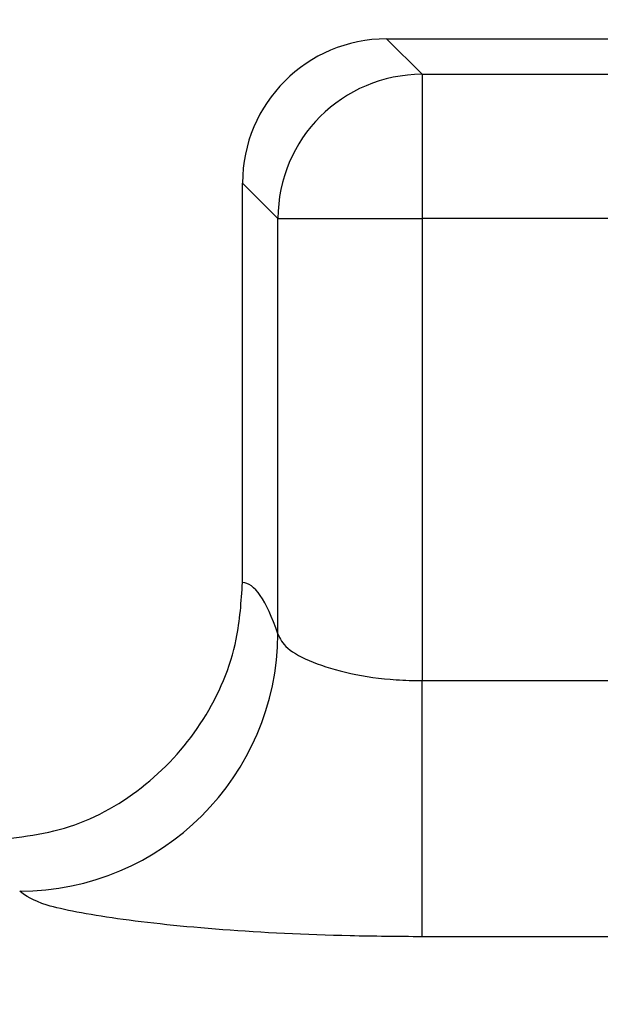
# Model space of a CAD drawing. Units: inches. Extents: x 0.2 to 33.6, y 0.2 to 23.7.
# Drawn here: x 5.5 to 5.6, y 5.4 to 5.4 of the extents above; entities that cross this region are included whole.
import ezdxf

# ---------------------------------------------------------------- set-up
doc = ezdxf.new("R2010")
doc.units = ezdxf.units.IN
doc.header["$MEASUREMENT"] = 0

msp = doc.modelspace()

# ---------------------------------------------------------------- hatches: boundary and pattern name
at = {"linetype": 'Continuous', "lineweight": 18}
h = msp.add_hatch(dxfattribs=at)
h.set_pattern_fill('ANSI37', angle=2.8e-322, style=0)
h.set_pattern_definition([(45, (0, 0), (-0.08838834764831845, 0.08838834764831845), []), (135, (0, 0), (-0.08838834764831845, -0.08838834764831843), [])])
edge = h.paths.add_edge_path(flags=0)
edge.add_line((8.28801345520073, 6.086349177984528), (8.273037453142916, 6.086349177984528))
edge.add_spline(control_points=[(8.273037453142916, 6.086349177984528), (8.26686850056033, 6.086451580384842), (8.260677954598702, 6.087189089933816), (8.25465849387726, 6.08854280882665), (8.244760714118442, 6.09076872441555), (8.235096256423288, 6.094743291234204), (8.226545862370186, 6.100203282616947), (8.218214589416506, 6.105523350704084), (8.210691635001998, 6.112428863727657), (8.204800597128024, 6.120366678681904), (8.199321795904401, 6.127749029842188), (8.195094862464888, 6.136260161242478), (8.192634422401245, 6.145118073309942), (8.19101329846625, 6.150954335480606), (8.190117868691823, 6.157042072222696), (8.190002936004953, 6.163098208731629)], knot_values=[0.01884064418316879, 0.01884064418316879, 0.01884064418316879, 0.01884064418316879, 0.02259476440186049, 0.02259476440186049, 0.02259476440186049, 0.02878726229183327, 0.02878726229183327, 0.02878726229183327, 0.03482567076774123, 0.03482567076774123, 0.03482567076774123, 0.04043834391211961, 0.04043834391211961, 0.04043834391211961, 0.04412513044601401, 0.04412513044601401, 0.04412513044601401, 0.04412513044601401], weights=[1, 1, 1, 1, 1, 1, 1, 1, 1, 1, 1, 1, 1, 1, 1, 1], degree=3, periodic=0)
edge.add_spline(control_points=[(8.190002936004953, 6.163098208731629), (8.189723465783265, 6.177824305012928), (8.189443982194726, 6.192550401040559), (8.1891644852144, 6.207276496814011), (8.18827171770492, 6.254314499989001), (8.187378813561207, 6.301352500570913), (8.186485771966028, 6.348390498543039)], knot_values=[0.5976500063613394, 0.5976500063613394, 0.5976500063613394, 0.5976500063613394, 0.6066286510782378, 0.6066286510782378, 0.6066286510782378, 0.6353081819773393, 0.6353081819773393, 0.6353081819773393, 0.6353081819773393], weights=[1, 1, 1, 1, 1, 1, 1], degree=3, periodic=0)
edge.add_spline(control_points=[(8.186485771966021, 6.348390498543047), (8.187780384521382, 6.349580749185989), (8.189074863522608, 6.350771142709091), (8.19036921002391, 6.351961677984527)], knot_values=[0, 0, 0, 0, 1, 1, 1, 1], weights=[1, 1, 1, 1], degree=3, periodic=0)
edge.add_line((8.19036921002391, 6.351961677984527), (8.190369210023912, 6.367586677984527))
edge.add_line((8.190369210023912, 6.367586677984527), (8.186121314578251, 6.367586677984526))
edge.add_spline(control_points=[(8.186121314578251, 6.367586677984525), (8.186022427434711, 6.372795011349888), (8.185923538604603, 6.378003344683231), (8.18582464808681, 6.383211677984528)], knot_values=[0.5950201189667585, 0.5950201189667585, 0.5950201189667585, 0.5950201189667585, 0.5981956911926962, 0.5981956911926962, 0.5981956911926962, 0.5981956911926962], weights=[1, 1, 1, 1], degree=3, periodic=0)
edge.add_line((8.18582464808681, 6.383211677984528), (8.134672411558412, 6.383211677984528))
edge.add_spline(control_points=[(8.134672411558412, 6.383211677984528), (8.135825026606947, 6.322881470477547), (8.136977387290829, 6.262551258110376), (8.138129495637223, 6.202221040924926), (8.138383742245443, 6.188907403244437), (8.13863797656489, 6.175593765329267), (8.138892198617205, 6.162280127179864)], knot_values=[0.5791579020880901, 0.5791579020880901, 0.5791579020880901, 0.5791579020880901, 0.6159419078341443, 0.6159419078341443, 0.6159419078341443, 0.6240593810949658, 0.6240593810949658, 0.6240593810949658, 0.6240593810949658], weights=[1, 1, 1, 1, 1, 1, 1], degree=3, periodic=0)
edge.add_spline(control_points=[(8.138892198617203, 6.162280127179864), (8.139010286282167, 6.15609586256979), (8.13963471075416, 6.149901279709067), (8.140749000015887, 6.143817084371536), (8.143352240754671, 6.129602978834111), (8.148765859880447, 6.115680288459156), (8.156306527394365, 6.10335324534178), (8.164488954859765, 6.089977090514024), (8.175430697818868, 6.078019011783075), (8.187872230559726, 6.068475327994263), (8.200760078800961, 6.058589283332851), (8.215657935993166, 6.050953888237054), (8.231156628302534, 6.046093739264434), (8.245116623673933, 6.041716101731683), (8.259913237240102, 6.039461677984527), (8.274543520256422, 6.039461677984527)], knot_values=[0.1058444685040761, 0.1058444685040761, 0.1058444685040761, 0.1058444685040761, 0.1096427037622753, 0.1096427037622753, 0.1096427037622753, 0.118573645855109, 0.118573645855109, 0.118573645855109, 0.1282730964478444, 0.1282730964478444, 0.1282730964478444, 0.1383137039832392, 0.1383137039832392, 0.1383137039832392, 0.1473453661630011, 0.1473453661630011, 0.1473453661630011, 0.1473453661630011], weights=[1, 1, 1, 1, 1, 1, 1, 1, 1, 1, 1, 1, 1, 1, 1, 1], degree=3, periodic=0)
edge.add_line((8.274543520256422, 6.039461677984527), (8.85874448308768, 6.039461677984527))
edge.add_ellipse((8.85874448308768, 6.008211677984527), major_axis=(0.04419417382415892, 2.752174943259751e-18), ratio=0.7071067811865523, start_angle=3.999999999998579, end_angle=89.99999999999937, ccw=False)
edge.add_line((8.902831002125595, 6.010391567789031), (8.90934079227215, 5.94456393131034))
edge.add_ellipse((9.065012790495512, 5.938348247084355), major_axis=(0.1548981176957763, -0.02731271741071956), ratio=0.6953819038476768, start_angle=191.0219717555295, end_angle=206.024711639188)
edge.add_spline(control_points=[(8.91748734006767, 5.915631414101555), (8.92476521802578, 5.900077033646758), (8.936040468805096, 5.886288262009323), (8.948574464884693, 5.874549216001135), (8.968188494341181, 5.856179177209561), (8.991480740441501, 5.841764061829598), (9.015256750603488, 5.829239293668029)], knot_values=[0, 0, 0, 0, 0.01046856016219369, 0.01046856016219369, 0.01046856016219369, 0.02681134589548423, 0.02681134589548423, 0.02681134589548423, 0.02681134589548423], weights=[1, 1, 1, 1, 1, 1, 1], degree=3, periodic=0)
edge.add_arc((8.949715765073325, 5.704821570490279), 0.1406250000000001, 3.999999999999602, 62.22055722285569, ccw=False)
edge.add_line((9.089998209641113, 5.714631074610548), (9.1003263787911, 5.566931374553708))
edge.add_spline(control_points=[(9.1003263787911, 5.566931374553708), (9.101800841018768, 5.5458455823277), (9.105767920964187, 5.52482838924294), (9.111765401947615, 5.50455982011454), (9.120080860645832, 5.476457613550668), (9.132328438955726, 5.449018557495815), (9.148990119547175, 5.42490903101791), (9.157673460764284, 5.412344197366135), (9.167744912357906, 5.400407058816787), (9.179704734785663, 5.390907684790776), (9.186310194110188, 5.385661141280927), (9.193656161646992, 5.381094698792325), (9.201562313956357, 5.378153429109038), (9.207443362841014, 5.375965544267777), (9.213788210115588, 5.374677070827207), (9.220063046851498, 5.374677070827207)], knot_values=[0, 0, 0, 0, 0.01288528685213503, 0.01288528685213503, 0.01288528685213503, 0.03085015404431992, 0.03085015404431992, 0.03085015404431992, 0.04016006646731384, 0.04016006646731384, 0.04016006646731384, 0.04528454369170436, 0.04528454369170436, 0.04528454369170436, 0.04909534708186483, 0.04909534708186483, 0.04909534708186483, 0.04909534708186483], weights=[1, 1, 1, 1, 1, 1, 1, 1, 1, 1, 1, 1, 1, 1, 1, 1], degree=3, periodic=0)
edge.add_line((9.220063046851498, 5.374677070827207), (9.262215765073325, 5.374677070827207))
edge.add_spline(control_points=[(9.262215765073325, 5.374677070827207), (9.2632623661818, 5.374677070827207), (9.264315131396824, 5.374554391854709), (9.26533524857377, 5.374320437103614), (9.266847341509212, 5.373973652112303), (9.268313736287384, 5.37337568813409), (9.269665053484866, 5.372613699481024), (9.271838516492801, 5.371388114434824), (9.273777367872244, 5.369718949975055), (9.275463830647286, 5.367879971057087), (9.278441861688519, 5.364632620221403), (9.280766498100864, 5.360772467863145), (9.2826707124785, 5.356799065802371), (9.28677066378399, 5.348243960265084), (9.289138418695298, 5.338855465341956), (9.290726239423181, 5.329502484170285), (9.292755631864138, 5.317548446187992), (9.293465765073323, 5.305355640594511), (9.293465765073323, 5.293230565016953)], knot_values=[0.05816591464129316, 0.05816591464129316, 0.05816591464129316, 0.05816591464129316, 0.05880841329969318, 0.05880841329969318, 0.05880841329969318, 0.05975642998945845, 0.05975642998945845, 0.05975642998945845, 0.06128913667117963, 0.06128913667117963, 0.06128913667117963, 0.06400475391693955, 0.06400475391693955, 0.06400475391693955, 0.06987753906891449, 0.06987753906891449, 0.06987753906891449, 0.07742496163174309, 0.07742496163174309, 0.07742496163174309, 0.07742496163174309], weights=[1, 1, 1, 1, 1, 1, 1, 1, 1, 1, 1, 1, 1, 1, 1, 1, 1, 1, 1], degree=3, periodic=0)
edge.add_line((9.293465765073323, 5.293230565016953), (9.293465765073323, 4.384551809882481))
edge.add_arc((9.402840765073323, 4.384551809882481), 0.109375, 180, 248.1026823126394)
edge.add_arc((9.22040454415924, 3.930666056345504), 0.3798031392961487, 3.999999999999602, 68.10268231263711, ccw=False)
edge.add_line((9.599282502096903, 3.957159784059755), (9.605546063840622, 3.867586677984527))
edge.add_line((9.605546063840622, 3.867586677984527), (9.597063539046482, 3.746280921889223))
edge.add_line((9.597063539046482, 3.746280921889223), (9.59233502449642, 3.6926651514536))
edge.add_arc((5.855608012324038, 4.039796793933358), 3.752816161325975, 334.86295178066496, 354.6926123954405, ccw=False)
edge.add_arc((9.352027720612153, 2.399196358081006), 0.109375, 154.8629517806644, 176.0000000000002)
edge.add_line((9.242919152614984, 2.406825972396769), (9.20810860533088, 1.909011953473269))
edge.add_arc((9.130173913904331, 1.914461677984528), 0.07812500000000007, 270, 356.00000000000006, ccw=False)
edge.add_line((9.130173913904331, 1.836336677984528), (8.630173913904331, 1.836336677984528))
edge.add_arc((8.630173913904331, 1.976961677984528), 0.140625, 184.0000000000002, 270, ccw=False)
edge.add_line((8.489891469336541, 1.96715217386426), (8.488063337423526, 1.993295678225564))
edge.add_ellipse((8.378954769426358, 1.9856660639098), major_axis=(0.007634287636984411, -0.1091753996039926), ratio=0.9993878510445761, start_angle=89.99999999999051, end_angle=176.0024406547272)
edge.add_line((8.378945448377946, 2.095107732817484), (7.987897594388106, 2.095107732817484))
edge.add_ellipse((7.987888273339697, 1.985666063909801), major_axis=(0.007634287636944592, 0.1091753996039954), ratio=0.9993878510445761, start_angle=3.997559345253297, end_angle=89.99999999998852)
edge.add_line((7.878779705342529, 1.993295678225565), (7.86983684297865, 1.865406788180023))
edge.add_arc((7.83866296640803, 1.867586677984528), 0.03125, 270, 355.99999999999903, ccw=False)
edge.add_line((7.83866296640803, 1.836336677984528), (7.234368448617039, 1.836336677984528))
edge.add_arc((7.234368448617039, 1.867586677984528), 0.03125, 184.0000000000006, 270, ccw=False)
edge.add_line((7.203194572046419, 1.865406788180024), (7.194251709682542, 1.993295678225564))
edge.add_ellipse((7.085143141685373, 1.985666063909801), major_axis=(0.007634287636987597, -0.1091753996039924), ratio=0.9993878510445757, start_angle=89.99999999998836, end_angle=176.0024406547246)
edge.add_line((7.085133820636964, 2.095107732817484), (6.595547709509686, 2.095107732817485))
edge.add_ellipse((6.595538388461277, 1.985666063909801), major_axis=(-0.007634287636943747, -0.1091753996039955), ratio=0.9993878510445757, start_angle=183.9975593452532, end_angle=269.9999999999894)
edge.add_line((6.486429820464108, 1.993295678225564), (6.477486958100229, 1.865406788180024))
edge.add_arc((6.44631308152961, 1.867586677984528), 0.03125, 270, 355.99999999999943, ccw=False)
edge.add_line((6.44631308152961, 1.836336677984528), (5.84201856373862, 1.836336677984528))
edge.add_arc((5.84201856373862, 1.867586677984528), 0.03125, 184.000000000001, 270, ccw=False)
edge.add_line((5.810844687168, 1.865406788180023), (5.801901824804122, 1.993295678225565))
edge.add_ellipse((5.692793256806953, 1.985666063909801), major_axis=(-0.007634287636988443, 0.1091753996039923), ratio=0.9993878510445761, start_angle=269.9999999999893, end_angle=356.0024406547249)
edge.add_line((5.692783935758544, 2.095107732817485), (5.301736081768702, 2.095107732817485))
edge.add_ellipse((5.301726760720293, 1.985666063909801), major_axis=(-0.007634287636940564, -0.1091753996039957), ratio=0.9993878510445761, start_angle=183.997559345252, end_angle=269.9999999999873)
edge.add_line((5.192618192723125, 1.993295678225565), (5.190790060810108, 1.96715217386426))
edge.add_arc((5.05050761624232, 1.976961677984528), 0.140625, 269.99999999999966, 355.9999999999998, ccw=False)
edge.add_line((5.050507616242319, 1.836336677984528), (4.550507616242318, 1.836336677984528))
edge.add_arc((4.550507616242318, 1.914461677984528), 0.07812500000000007, 183.9999999999998, 270, ccw=False)
edge.add_line((4.472572924815769, 1.909011953473268), (4.437762377531664, 2.406825972396769))
edge.add_arc((4.328653809534496, 2.399196358081005), 0.109375, 4.000000000000026, 25.1370482193356)
edge.add_arc((7.825073517822611, 4.039796793933358), 3.752816161325975, 185.3073876045595, 205.137048219335, ccw=False)
edge.add_line((4.088346505650231, 3.692665151453599), (4.083617991100168, 3.746280921889223))
edge.add_line((4.083617991100168, 3.746280921889223), (4.075135466306028, 3.867586677984527))
edge.add_line((4.075135466306028, 3.867586677984527), (4.081399028049747, 3.957159784059755))
edge.add_arc((4.460276985987409, 3.930666056345503), 0.3798031392961487, 111.89731768736121, 175.9999999999987, ccw=False)
edge.add_arc((4.277840765073327, 4.384551809882481), 0.109375, 291.8973176873622, 360.0000000000008)
edge.add_line((4.387215765073326, 4.384551809882481), (4.387215765073326, 5.293230565016852))
edge.add_spline(control_points=[(4.387215765073326, 5.293230565016852), (4.387215765073326, 5.296118144555804), (4.387258395143314, 5.299006124066245), (4.387349174647697, 5.301892276292889), (4.38763425348668, 5.31095578607404), (4.388379715762752, 5.320034322104463), (4.389867401998075, 5.328979447545881), (4.391481199140508, 5.338682849737354), (4.39391709568639, 5.348441339656326), (4.398241950512294, 5.357276269539536), (4.400414170613532, 5.361713739248437), (4.403136351448313, 5.366039506244505), (4.406738237341043, 5.369421235920481), (4.408115199487054, 5.370714034718262), (4.409644684227801, 5.371875697205405), (4.411306283632821, 5.37277371775101), (4.412981726706501, 5.373679220183554), (4.414841692795568, 5.374327054798131), (4.416730995823488, 5.374567009412948), (4.4173057974197, 5.374640013210422), (4.417886346028546, 5.374677070827136), (4.418465765073326, 5.374677070827136)], knot_values=[0.02563907029799999, 0.02563907029799999, 0.02563907029799999, 0.02563907029799999, 0.02739530576842391, 0.02739530576842391, 0.02739530576842391, 0.03291221896395566, 0.03291221896395566, 0.03291221896395566, 0.03892664207631134, 0.03892664207631134, 0.03892664207631134, 0.04194144310820399, 0.04194144310820399, 0.04194144310820399, 0.04307776588260562, 0.04307776588260562, 0.04307776588260562, 0.04423057371360635, 0.04423057371360635, 0.04423057371360635, 0.04457831179051038, 0.04457831179051038, 0.04457831179051038, 0.04457831179051038], weights=[1, 1, 1, 1, 1, 1, 1, 1, 1, 1, 1, 1, 1, 1, 1, 1, 1, 1, 1, 1, 1, 1], degree=3, periodic=0)
edge.add_line((4.418465765073326, 5.374677070827136), (4.460618483295146, 5.374677070827137))
edge.add_spline(control_points=[(4.460618483295145, 5.374677070827137), (4.466303035745917, 5.374677070827137), (4.472044201854023, 5.375727809502294), (4.477428017714742, 5.377552271982983), (4.486959949664308, 5.380782444162041), (4.495724434031277, 5.386427865257336), (4.503423845553098, 5.392909439234014), (4.511050236568933, 5.399329542563225), (4.517878499370679, 5.40673552880819), (4.524055351718273, 5.414560237221938), (4.537879049376379, 5.432071810639525), (4.548822152948452, 5.451985067683572), (4.557484498187162, 5.472545067573349), (4.570053677729901, 5.502377904165738), (4.578096955968908, 5.534637675986898), (4.580355151355547, 5.56693137455367)], knot_values=[0, 0, 0, 0, 0.003465303173990571, 0.003465303173990571, 0.003465303173990571, 0.00965677541308857, 0.00965677541308857, 0.00965677541308857, 0.01574171047272892, 0.01574171047272892, 0.01574171047272892, 0.029445134805633, 0.029445134805633, 0.029445134805633, 0.04943435258365957, 0.04943435258365957, 0.04943435258365957, 0.04943435258365957], weights=[1, 1, 1, 1, 1, 1, 1, 1, 1, 1, 1, 1, 1, 1, 1, 1], degree=3, periodic=0)
edge.add_line((4.580355151355547, 5.56693137455367), (4.590683320505538, 5.714631074610547))
edge.add_arc((4.730965765073325, 5.704821570490279), 0.1406250000000001, 117.77944277715119, 175.9999999999991, ccw=False)
edge.add_spline(control_points=[(4.665424779543144, 5.829239293668019), (4.69055978878861, 5.842479957740489), (4.715236703805963, 5.857847732532739), (4.735475828200093, 5.877784174507389), (4.746616044838303, 5.888757785730269), (4.756567082422534, 5.901467868848886), (4.763194190078995, 5.915631414101641)], knot_values=[0, 0, 0, 0, 0.01731826151881441, 0.01731826151881441, 0.01731826151881441, 0.02683308111125812, 0.02683308111125812, 0.02683308111125812, 0.02683308111125812], weights=[1, 1, 1, 1, 1, 1, 1], degree=3, periodic=0)
edge.add_ellipse((4.615668739651106, 5.93834824708435), major_axis=(-0.1548981176957785, -0.02731271741071959), ratio=0.695381903847667, start_angle=153.9752883608613, end_angle=168.978028244472)
edge.add_line((4.771340737874469, 5.944563931310336), (4.777850528021025, 6.010391567789031))
edge.add_ellipse((4.82193704705894, 6.008211677984527), major_axis=(-0.04419417382415955, -2.75217494325979e-18), ratio=0.7071067811865422, start_angle=270, end_angle=356.00000000000017, ccw=False)
edge.add_line((4.82193704705894, 6.039461677984527), (5.406138009890236, 6.039461677984527))
edge.add_spline(control_points=[(5.406138009890236, 6.039461677984527), (5.409549615731947, 6.039461677984527), (5.412963331244523, 6.039582076389291), (5.416366475357625, 6.039822210861344), (5.431734745987015, 6.040906634979547), (5.447124631553131, 6.044500214639858), (5.461362524597241, 6.0503859702813), (5.474765254339086, 6.055926480520026), (5.487475418464626, 6.063637454912371), (5.498483961046357, 6.073078980661132), (5.509519275102996, 6.082543467085006), (5.51912840356766, 6.094019486689767), (5.526323011268032, 6.106652470487512), (5.529384033754259, 6.112027308016321), (5.532043018097161, 6.117652963482582), (5.534238848028589, 6.12343544288458), (5.538820825572254, 6.13550158261036), (5.541425635377927, 6.148514302037586), (5.541769576388933, 6.161416547992212), (5.541777249277834, 6.1617043807793), (5.541783834452354, 6.161992244619277), (5.541789331529453, 6.162280127179864)], knot_values=[0.1376864397736349, 0.1376864397736349, 0.1376864397736349, 0.1376864397736349, 0.1397767834128626, 0.1397767834128626, 0.1397767834128626, 0.1492879294642728, 0.1492879294642728, 0.1492879294642728, 0.1582344378061245, 0.1582344378061245, 0.1582344378061245, 0.1672166859263174, 0.1672166859263174, 0.1672166859263174, 0.1709872842794814, 0.1709872842794814, 0.1709872842794814, 0.178942400143639, 0.178942400143639, 0.178942400143639, 0.1791174569963975, 0.1791174569963975, 0.1791174569963975, 0.1791174569963975], weights=[1, 1, 1, 1, 1, 1, 1, 1, 1, 1, 1, 1, 1, 1, 1, 1, 1, 1, 1, 1, 1, 1], degree=3, periodic=0)
edge.add_spline(control_points=[(5.541789331529453, 6.162280127179865), (5.543195550654049, 6.235923984639441), (5.544602145112756, 6.30956783493304), (5.546009118588245, 6.383211677984528)], knot_values=[0.5791563238746902, 0.5791563238746902, 0.5791563238746902, 0.5791563238746902, 0.6240578029107771, 0.6240578029107771, 0.6240578029107771, 0.6240578029107771], weights=[1, 1, 1, 1], degree=3, periodic=0)
edge.add_line((5.546009118588245, 6.383211677984528), (5.494856882059847, 6.383211677984528))
edge.add_spline(control_points=[(5.494856882059847, 6.383211677984528), (5.494757991542055, 6.37800334468323), (5.494659102711947, 6.372795011349888), (5.494560215568406, 6.367586677984526)], knot_values=[0.5950215003576271, 0.5950215003576271, 0.5950215003576271, 0.5950215003576271, 0.598197072584293, 0.598197072584293, 0.598197072584293, 0.598197072584293], weights=[1, 1, 1, 1], degree=3, periodic=0)
edge.add_line((5.494560215568406, 6.367586677984526), (5.490312320122747, 6.367586677984527))
edge.add_line((5.490312320122747, 6.367586677984527), (5.490312320122747, 6.351961677984527))
edge.add_spline(control_points=[(5.490312320122748, 6.351961677984527), (5.491606668795811, 6.350771140711513), (5.492901147803221, 6.349580747183612), (5.494195758180637, 6.348390498543045)], knot_values=[0, 0, 0, 0, 1, 1, 1, 1], weights=[1, 1, 1, 1], degree=3, periodic=0)
edge.add_spline(control_points=[(5.49419575818063, 6.348390498543039), (5.493023133797653, 6.286626406426394), (5.491850746400596, 6.224862309809997), (5.490678594141704, 6.163098208731629)], knot_values=[0.597651472307525, 0.597651472307525, 0.597651472307525, 0.597651472307525, 0.6353096479387977, 0.6353096479387977, 0.6353096479387977, 0.6353096479387977], weights=[1, 1, 1, 1], degree=3, periodic=0)
edge.add_spline(control_points=[(5.490678594141704, 6.163098208731629), (5.490585172647198, 6.15817555931825), (5.489979255546565, 6.153237367822187), (5.488885636959574, 6.14843682585186), (5.487993514551125, 6.144520770368373), (5.48677164537912, 6.140666386022795), (5.48525168999607, 6.13694871086553), (5.481918755430505, 6.128796650500224), (5.47705139877952, 6.121146015800122), (5.471161746173104, 6.114597998299101), (5.46528551440205, 6.108064901858915), (5.458244642301779, 6.102445289320563), (5.450621071871198, 6.098075778728531), (5.442548187928714, 6.093448740490195), (5.433617872596725, 6.090100459232838), (5.424505948129987, 6.088215314538042), (5.418968278998443, 6.087069639151578), (5.413298238511445, 6.086443035037634), (5.407644077003742, 6.086349177984528)], knot_values=[0.0977153821082925, 0.0977153821082925, 0.0977153821082925, 0.0977153821082925, 0.1007050595273198, 0.1007050595273198, 0.1007050595273198, 0.1031219011725251, 0.1031219011725251, 0.1031219011725251, 0.108490693087573, 0.108490693087573, 0.108490693087573, 0.1138390681527505, 0.1138390681527505, 0.1138390681527505, 0.1195048967792679, 0.1195048967792679, 0.1195048967792679, 0.1229438745002606, 0.1229438745002606, 0.1229438745002606, 0.1229438745002606], weights=[1, 1, 1, 1, 1, 1, 1, 1, 1, 1, 1, 1, 1, 1, 1, 1, 1, 1, 1], degree=3, periodic=0)
edge.add_line((5.407644077003742, 6.086349177984528), (5.392668074945928, 6.086349177984528))
edge.add_spline(control_points=[(5.392668074945928, 6.086349177984528), (5.391573801331352, 6.087976000547685), (5.390479644440194, 6.089602901630239), (5.389385603532258, 6.091229880698119)], knot_values=[1.343796891988307, 1.343796891988307, 1.343796891988307, 1.343796891988307, 1.344996341310004, 1.344996341310004, 1.344996341310004, 1.344996341310004], weights=[1, 1, 1, 1], degree=3, periodic=0)
edge.add_spline(control_points=[(5.389385603532256, 6.091229880698119), (5.389380302535172, 6.091237763960284), (5.389374887717353, 6.09124557185295), (5.389369363053081, 6.091253300014254), (5.389338171573288, 6.091296932129312), (5.389303345020477, 6.091338164974418), (5.389265646578862, 6.091376315955742), (5.389180316733809, 6.091462670117496), (5.389078230084579, 6.091534702052793), (5.388968888102413, 6.09158745197834), (5.388859747507641, 6.091640104748432), (5.388740461642125, 6.091675095326784), (5.388620267844015, 6.091690504237247), (5.388494478758277, 6.091706630466635), (5.388364285232004, 6.09170174064565), (5.388240084718723, 6.091676105087029), (5.388113448173459, 6.091649966720174), (5.387989394319741, 6.091601409752815), (5.387879282148038, 6.091533620827017), (5.387772370029433, 6.091467801966457), (5.387675416911505, 6.09138170976423), (5.387598779460938, 6.091282266188871), (5.387585642127472, 6.091265219387327), (5.387573046063688, 6.091247741067697), (5.387561038142469, 6.091229880698119)], knot_values=[0.001280000173092844, 0.001280000173092844, 0.001280000173092844, 0.001280000173092844, 0.00128571114175792, 0.00128571114175792, 0.00128571114175792, 0.001317985831140127, 0.001317985831140127, 0.001317985831140127, 0.001391991933234183, 0.001391991933234183, 0.001391991933234183, 0.001465777716046356, 0.001465777716046356, 0.001465777716046356, 0.001543067486604567, 0.001543067486604567, 0.001543067486604567, 0.001621965750092266, 0.001621965750092266, 0.001621965750092266, 0.00169861344612843, 0.00169861344612843, 0.00169861344612843, 0.001711600969214413, 0.001711600969214413, 0.001711600969214413, 0.001711600969214413], weights=[1, 1, 1, 1, 1, 1, 1, 1, 1, 1, 1, 1, 1, 1, 1, 1, 1, 1, 1, 1, 1, 1, 1, 1, 1], degree=3, periodic=0)
edge.add_spline(control_points=[(5.387561038142469, 6.091229880698119), (5.386467288814509, 6.089603057298382), (5.385373655017985, 6.08797615621843), (5.384280136022836, 6.086349177984527)], knot_values=[1.348923011692018, 1.348923011692018, 1.348923011692018, 1.348923011692018, 1.350122407251921, 1.350122407251921, 1.350122407251921, 1.350122407251921], weights=[1, 1, 1, 1], degree=3, periodic=0)
edge.add_line((5.384280136022836, 6.086349177984528), (5.375865149623772, 6.086349177984528))
edge.add_spline(control_points=[(5.375865149623772, 6.086349177984527), (5.374772581326289, 6.087976003255708), (5.373680125890495, 6.089602904329885), (5.372587782608907, 6.091229880698119)], knot_values=[1.360660992626074, 1.360660992626074, 1.360660992626074, 1.360660992626074, 1.361860246302081, 1.361860246302081, 1.361860246302081, 1.361860246302081], weights=[1, 1, 1, 1], degree=3, periodic=0)
edge.add_spline(control_points=[(5.372587782608907, 6.091229880698119), (5.372580173502239, 6.091241213982206), (5.372572328758294, 6.091252392506211), (5.372564260180297, 6.09126340340452), (5.372532249191796, 6.091307087649665), (5.372496568977612, 6.091348289217926), (5.372458008438864, 6.091386316859323), (5.372371506628273, 6.091471623235739), (5.372268444000156, 6.091542406490549), (5.372158357879599, 6.091593795080271), (5.372048467318693, 6.091645092382056), (5.371928634078889, 6.091678573742454), (5.371808149302812, 6.091692385595374), (5.371682285219047, 6.091706814108831), (5.371552287661357, 6.091700160822496), (5.371428589095707, 6.09167280000309), (5.371302748867977, 6.091644965470599), (5.371179798576156, 6.091594797899652), (5.371071044660706, 6.091525637867924), (5.370965586193901, 6.091458573515528), (5.370870341259411, 6.091371475931078), (5.370795480073546, 6.091271401366708), (5.370785317286837, 6.091257815735635), (5.370775496457143, 6.091243967332059), (5.370766040329523, 6.091229880698119)], knot_values=[0.001276109275876114, 0.001276109275876114, 0.001276109275876114, 0.001276109275876114, 0.001284323496400525, 0.001284323496400525, 0.001284323496400525, 0.001316916284908272, 0.001316916284908272, 0.001316916284908272, 0.001390976390690928, 0.001390976390690928, 0.001390976390690928, 0.001464824106614842, 0.001464824106614842, 0.001464824106614842, 0.00154203761396871, 0.00154203761396871, 0.00154203761396871, 0.001620677311398187, 0.001620677311398187, 0.001620677311398187, 0.001696972066704406, 0.001696972066704406, 0.001696972066704406, 0.001707199651578784, 0.001707199651578784, 0.001707199651578784, 0.001707199651578784], weights=[1, 1, 1, 1, 1, 1, 1, 1, 1, 1, 1, 1, 1, 1, 1, 1, 1, 1, 1, 1, 1, 1, 1, 1, 1], degree=3, periodic=0)
edge.add_spline(control_points=[(5.370766040329523, 6.091229880698119), (5.369673978522327, 6.089603054629917), (5.368582028438439, 6.087976153558184), (5.36749018937995, 6.086349177984528)], knot_values=[1.365777641734193, 1.365777641734193, 1.365777641734193, 1.365777641734193, 1.366976825324047, 1.366976825324047, 1.366976825324047, 1.366976825324047], weights=[1, 1, 1, 1], degree=3, periodic=0)
edge.add_line((5.367490189379948, 6.086349177984528), (5.359088011488711, 6.086349177984528))
edge.add_spline(control_points=[(5.359088011488711, 6.086349177984527), (5.357997090877902, 6.087976005836281), (5.356906279439962, 6.08960290690258), (5.355815576498296, 6.091229880698119)], knot_values=[1.377493574306256, 1.377493574306256, 1.377493574306256, 1.377493574306256, 1.378692578178732, 1.378692578178732, 1.378692578178732, 1.378692578178732], weights=[1, 1, 1, 1], degree=3, periodic=0)
edge.add_spline(control_points=[(5.355815576498296, 6.091229880698119), (5.355796746522854, 6.091257968892845), (5.355776453081093, 6.0912851270266), (5.3557548792361, 6.091311167070192), (5.355719571870984, 6.091353783735279), (5.355680636506344, 6.09139361935024), (5.35563893629671, 6.091430004549029), (5.355546587027772, 6.091510583196905), (5.355438507971052, 6.091575585250804), (5.355324520700471, 6.091620620882389), (5.355210715875957, 6.091665584430718), (5.355087944553004, 6.091691977833793), (5.354965744314, 6.091698330813273), (5.354838729511742, 6.091704934093586), (5.354708835101678, 6.091690044610783), (5.354586707620232, 6.091654530647619), (5.354463576520421, 6.091618724838057), (5.354344760134498, 6.091560799525929), (5.354241488945998, 6.091484783834359), (5.35414659099285, 6.091414931500499), (5.354062169665553, 6.09132776137876), (5.353996562178064, 6.091229880698119)], knot_values=[0.001262072278814775, 0.001262072278814775, 0.001262072278814775, 0.001262072278814775, 0.001282498606432985, 0.001282498606432985, 0.001282498606432985, 0.001315809861880799, 0.001315809861880799, 0.001315809861880799, 0.001390523314192712, 0.001390523314192712, 0.001390523314192712, 0.001465045170495747, 0.001465045170495747, 0.001465045170495747, 0.001542575352000545, 0.001542575352000545, 0.001542575352000545, 0.001620824472629206, 0.001620824472629206, 0.001620824472629206, 0.001692747570627298, 0.001692747570627298, 0.001692747570627298, 0.001692747570627298], weights=[1, 1, 1, 1, 1, 1, 1, 1, 1, 1, 1, 1, 1, 1, 1, 1, 1, 1, 1, 1, 1, 1], degree=3, periodic=0)
edge.add_spline(control_points=[(5.353996562178064, 6.091229880698119), (5.352906131082912, 6.089603052086525), (5.351815808072801, 6.087976151022525), (5.350725592480178, 6.086349177984527)], knot_values=[1.382600390521312, 1.382600390521312, 1.382600390521312, 1.382600390521312, 1.383799307451846, 1.383799307451846, 1.383799307451846, 1.383799307451846], weights=[1, 1, 1, 1], degree=3, periodic=0)
edge.add_line((5.350725592480178, 6.086349177984528), (5.317260748444793, 6.086349177984528))
edge.add_line((5.317260748444793, 6.086349177984528), (5.317260748444793, 6.086336677984527))
edge.add_line((5.317260748444793, 6.086336677984527), (4.82193704705894, 6.086336677984527))
edge.add_ellipse((4.82193704705894, 6.008211677984527), major_axis=(-0.1104854345603989, -6.880437358149474e-18), ratio=0.7071067811865424, start_angle=270.0000000000006, end_angle=356.0000000000007)
edge.add_line((4.711720749464152, 6.013661402495788), (4.704464915176365, 5.940289694484776))
edge.add_spline(control_points=[(4.704464915176365, 5.940289694484776), (4.703776923912545, 5.93333265934299), (4.701513466829039, 5.926459727879632), (4.698337410348629, 5.920231860252876), (4.69408565434873, 5.911894674276505), (4.68812382283605, 5.90437311296994), (4.681488376150482, 5.897773344309579), (4.670480214600909, 5.886824372364543), (4.657314469274781, 5.877948102929851), (4.643577784366417, 5.870711868060599)], knot_values=[0, 0, 0, 0, 0.004261695678330065, 0.004261695678330065, 0.004261695678330065, 0.0099637300018265, 0.0099637300018265, 0.0099637300018265, 0.01945022597671928, 0.01945022597671928, 0.01945022597671928, 0.01945022597671928], weights=[1, 1, 1, 1, 1, 1, 1, 1, 1, 1], degree=3, periodic=0)
edge.add_arc((4.730965765073325, 5.704821570490279), 0.1875000000000001, 117.779442777152, 176)
edge.add_line((4.543922505649608, 5.717900909317303), (4.533594336499617, 5.570201209260427))
edge.add_spline(control_points=[(4.533594336499617, 5.570201209260427), (4.532366140985133, 5.552637195109792), (4.528135850846144, 5.535011730963164), (4.521059878797886, 5.518889272190454), (4.516823905933689, 5.509237693947976), (4.511482006082136, 5.499925386791595), (4.504820172574996, 5.491757375834206), (4.500430111525663, 5.48637476356746), (4.49537745898502, 5.481398949149366), (4.489643482834975, 5.477478914922258), (4.485645903573181, 5.474745968861489), (4.481227246962813, 5.472490611932677), (4.47658449780026, 5.471114198354199), (4.473259223888084, 5.470128370344838), (4.469760884536733, 5.469584602575382), (4.466292555911147, 5.469584602575382)], knot_values=[0, 0, 0, 0, 0.01073316848520951, 0.01073316848520951, 0.01073316848520951, 0.01711187023697973, 0.01711187023697973, 0.01711187023697973, 0.02130767853845986, 0.02130767853845986, 0.02130767853845986, 0.0242288571701148, 0.0242288571701148, 0.0242288571701148, 0.02631316332429932, 0.02631316332429932, 0.02631316332429932, 0.02631316332429932], weights=[1, 1, 1, 1, 1, 1, 1, 1, 1, 1, 1, 1, 1, 1, 1, 1], degree=3, periodic=0)
edge.add_line((4.466292555911147, 5.469584602575382), (4.418465765073326, 5.469584602575381))
edge.add_spline(control_points=[(4.418465765073327, 5.469584602575381), (4.414867075883272, 5.469584602575381), (4.411242622341255, 5.469118213787189), (4.407754768957107, 5.468231961759093), (4.402721583686523, 5.466953046001307), (4.397870316645765, 5.464771090420092), (4.393471149004105, 5.462011397766169), (4.389438164730579, 5.459481419829515), (4.385705557122727, 5.456435020341275), (4.382316843996906, 5.453091014680191), (4.375033722966542, 5.445903980236255), (4.369158169449732, 5.437222006180146), (4.364412415467093, 5.428156955977443), (4.358509590634823, 5.416881739512779), (4.354186609652104, 5.40474215086472), (4.350903212142917, 5.392446088563227), (4.342322830241053, 5.360313241370427), (4.340340765073326, 5.326489290523067), (4.340340765073326, 5.293230565016852)], knot_values=[0.3384980877226995, 0.3384980877226995, 0.3384980877226995, 0.3384980877226995, 0.3407623596447928, 0.3407623596447928, 0.3407623596447928, 0.3440247115891705, 0.3440247115891705, 0.3440247115891705, 0.34692692944888, 0.34692692944888, 0.34692692944888, 0.3532206060304355, 0.3532206060304355, 0.3532206060304355, 0.361028398380302, 0.361028398380302, 0.361028398380302, 0.3818834529036357, 0.3818834529036357, 0.3818834529036357, 0.3818834529036357], weights=[1, 1, 1, 1, 1, 1, 1, 1, 1, 1, 1, 1, 1, 1, 1, 1, 1, 1, 1], degree=3, periodic=0)
edge.add_line((4.340340765073326, 5.293230565016851), (4.340340765073326, 4.384551809882481))
edge.add_arc((4.277840765073327, 4.384551809882481), 0.0625, 291.89731768736175, 360, ccw=False)
edge.add_arc((4.460276985987409, 3.930666056345503), 0.4266781392961488, 111.8973176873619, 175.9999999999995)
edge.add_line((4.034638213193817, 3.960429618766511), (4.028146002333473, 3.867586677984528))
edge.add_line((4.028146002333473, 3.867586677984528), (4.03688685382641, 3.742586677984528))
edge.add_line((4.03688685382641, 3.742586677984528), (4.04166232282222, 3.688438499589197))
edge.add_arc((7.825073517822611, 4.039796793933358), 3.799691161325975, 185.3057333151606, 205.1370482193359)
edge.add_arc((4.328653809534496, 2.399196358081005), 0.0625, 3.999999999998977, 25.137048219334474, ccw=False)
edge.add_line((4.391001562675735, 2.403556137690013), (4.42581210995984, 1.905742118766512))
edge.add_arc((4.550507616242318, 1.914461677984528), 0.1250000000000001, 184.0000000000006, 270.0000000000008)
edge.add_line((4.550507616242318, 1.789461677984528), (5.05050761624232, 1.789461677984528))
edge.add_arc((5.05050761624232, 1.976961677984528), 0.1875, 270.0000000000008, 356.0000000000009)
edge.add_line((5.237550875666037, 1.963882339157505), (5.239379007579054, 1.990025843518809))
edge.add_ellipse((5.301726760720293, 1.985666063909801), major_axis=(-0.004362450078251751, -0.06238594263085466), ratio=0.9993878510445758, start_angle=183.9975593452514, end_angle=269.99999999998647, ccw=False)
edge.add_line((5.301732087033669, 2.048204160428478), (5.692787930493576, 2.048204160428478))
edge.add_ellipse((5.692793256806953, 1.985666063909801), major_axis=(-0.00436245007827911, 0.06238594263085276), ratio=0.9993878510445758, start_angle=269.99999999998863, end_angle=356.00244065472424, ccw=False)
edge.add_line((5.755141009948193, 1.990025843518809), (5.764083872312071, 1.862136953473268))
edge.add_arc((5.84201856373862, 1.867586677984528), 0.078125, 184.0000000000009, 270.0000000000008)
edge.add_line((5.84201856373862, 1.789461677984528), (6.44631308152961, 1.789461677984528))
edge.add_arc((6.44631308152961, 1.867586677984528), 0.078125, 270.0000000000008, 356.000000000001)
edge.add_line((6.524247772956159, 1.862136953473268), (6.533190635320038, 1.990025843518809))
edge.add_ellipse((6.595538388461277, 1.985666063909801), major_axis=(-0.004362450078253569, -0.06238594263085454), ratio=0.9993878510445758, start_angle=183.9975593452523, end_angle=269.9999999999885, ccw=False)
edge.add_line((6.595543714774654, 2.048204160428477), (7.085137815371996, 2.048204160428477))
edge.add_ellipse((7.085143141685373, 1.985666063909801), major_axis=(0.004362450078278626, -0.06238594263085279), ratio=0.9993878510445758, start_angle=89.9999999999875, end_angle=176.0024406547239, ccw=False)
edge.add_line((7.147490894826612, 1.990025843518808), (7.156433757190491, 1.862136953473268))
edge.add_arc((7.234368448617039, 1.867586677984528), 0.078125, 184.0000000000006, 270.0000000000008)
edge.add_line((7.234368448617039, 1.789461677984528), (7.83866296640803, 1.789461677984528))
edge.add_arc((7.83866296640803, 1.867586677984528), 0.078125, 270.0000000000008, 356.0000000000007)
edge.add_line((7.916597657834579, 1.862136953473268), (7.925540520198458, 1.990025843518809))
edge.add_ellipse((7.987888273339697, 1.985666063909801), major_axis=(0.004362450078254052, 0.06238594263085449), ratio=0.9993878510445758, start_angle=3.9975593452526823, end_angle=89.99999999998778, ccw=False)
edge.add_line((7.987893599653074, 2.048204160428477), (8.37894944311298, 2.048204160428477))
edge.add_ellipse((8.378954769426358, 1.9856660639098), major_axis=(0.004362450078276806, -0.0623859426308529), ratio=0.9993878510445758, start_angle=89.99999999998983, end_angle=176.0024406547264, ccw=False)
edge.add_line((8.441302522567595, 1.990025843518808), (8.443130654480614, 1.963882339157505))
edge.add_arc((8.630173913904331, 1.976961677984528), 0.1875, 184.0000000000007, 270.0000000000002)
edge.add_line((8.63017391390433, 1.789461677984528), (9.130173913904331, 1.789461677984528))
edge.add_arc((9.130173913904331, 1.914461677984528), 0.1250000000000001, 270.0000000000008, 356.000000000001)
edge.add_line((9.254869420186811, 1.905742118766513), (9.289679967470914, 2.403556137690014))
edge.add_arc((9.352027720612153, 2.399196358081006), 0.0625, 154.8629517806645, 175.9999999999994, ccw=False)
edge.add_arc((5.855608012324038, 4.039796793933358), 3.799691161325975, 334.8629517806658, 354.6942666848411)
edge.add_line((9.63901920732443, 3.688438499589197), (9.64379467632024, 3.742586677984528))
edge.add_line((9.64379467632024, 3.742586677984528), (9.652535527813178, 3.867586677984528))
edge.add_line((9.652535527813178, 3.867586677984528), (9.646043316952833, 3.960429618766512))
edge.add_arc((9.22040454415924, 3.930666056345504), 0.4266781392961488, 4.000000000000523, 68.10268231263815)
edge.add_arc((9.402840765073323, 4.384551809882481), 0.0625, 180, 248.1026823126375, ccw=False)
edge.add_line((9.340340765073325, 4.384551809882481), (9.340340765073325, 5.293230565016954))
edge.add_spline(control_points=[(9.340340765073325, 5.293230565016954), (9.340340765073325, 5.303565989423089), (9.340123433002798, 5.313906152950498), (9.339588011447638, 5.324227699414726), (9.338156985431866, 5.351814189669014), (9.33462441310982, 5.379784620602925), (9.325697479948166, 5.405926008177709), (9.321254313166948, 5.41893725658564), (9.315349998452218, 5.43171823827616), (9.307206097507814, 5.442795746731869), (9.301730597112087, 5.450243639620914), (9.295041127079816, 5.457099002104552), (9.287210381142572, 5.462011397766206), (9.286478530140549, 5.462470503669542), (9.28573608111247, 5.462913172002865), (9.284983748701013, 5.463337883743121), (9.280788970202133, 5.465705948243761), (9.276216617842204, 5.467532775098637), (9.271511957263925, 5.468567214549286), (9.268467449479232, 5.469236627126005), (9.265332997956657, 5.469584602575434), (9.262215765073325, 5.469584602575434)], knot_values=[0.3004346881224889, 0.3004346881224889, 0.3004346881224889, 0.3004346881224889, 0.3068491980259218, 0.3068491980259218, 0.3068491980259218, 0.3240925352481456, 0.3240925352481456, 0.3240925352481456, 0.3326431949194919, 0.3326431949194919, 0.3326431949194919, 0.3383944227600186, 0.3383944227600186, 0.3383944227600186, 0.3389210776896345, 0.3389210776896345, 0.3389210776896345, 0.3418873031044167, 0.3418873031044167, 0.3418873031044167, 0.3438099289308448, 0.3438099289308448, 0.3438099289308448, 0.3438099289308448], weights=[1, 1, 1, 1, 1, 1, 1, 1, 1, 1, 1, 1, 1, 1, 1, 1, 1, 1, 1, 1, 1, 1], degree=3, periodic=0)
edge.add_line((9.262215765073323, 5.469584602575434), (9.214388974235497, 5.469584602575434))
edge.add_spline(control_points=[(9.214388974235497, 5.469584602575434), (9.210150994122339, 5.469584602575434), (9.20586419667388, 5.470406254294705), (9.201877257920437, 5.471843193686543), (9.196769437876615, 5.473684111814781), (9.191991277181232, 5.476550706011001), (9.187729254414892, 5.479914330112195), (9.18097082258739, 5.485248141175051), (9.17524251322204, 5.491954632212959), (9.170427397075942, 5.499091900438324), (9.16237629015387, 5.511025757871955), (9.15654596505775, 5.524589386451341), (9.152634773481257, 5.538443622495556), (9.149715138687881, 5.548785562745538), (9.147836808007067, 5.55948122447633), (9.14708719364703, 5.570201209260465)], knot_values=[0, 0, 0, 0, 0.002583472676981569, 0.002583472676981569, 0.002583472676981569, 0.005896204003860798, 0.005896204003860798, 0.005896204003860798, 0.01116531692454723, 0.01116531692454723, 0.01116531692454723, 0.02001456697235936, 0.02001456697235936, 0.02001456697235936, 0.02658097447497317, 0.02658097447497317, 0.02658097447497317, 0.02658097447497317], weights=[1, 1, 1, 1, 1, 1, 1, 1, 1, 1, 1, 1, 1, 1, 1, 1], degree=3, periodic=0)
edge.add_line((9.14708719364703, 5.570201209260466), (9.136759024497042, 5.717900909317304))
edge.add_arc((8.949715765073325, 5.704821570490279), 0.1875000000000001, 4.000000000000573, 62.22055722285686)
edge.add_spline(control_points=[(9.037103745780207, 5.870711868060612), (9.023027703697696, 5.878126870094797), (9.009535806556984, 5.887266901536316), (8.998370135806114, 5.89860025993349), (8.992751705497, 5.904303068635582), (8.987663219534387, 5.910666897986072), (8.983733964643767, 5.917641834705184), (8.980547279094102, 5.923298614596374), (8.978079340292535, 5.929489207358193), (8.976859332623212, 5.935866174099254), (8.97657935344216, 5.937329622215718), (8.976363246936344, 5.938806937661187), (8.976216614970253, 5.940289694484785)], knot_values=[0, 0, 0, 0, 0.009698527482289025, 0.009698527482289025, 0.009698527482289025, 0.01454572124494189, 0.01454572124494189, 0.01454572124494189, 0.01848271205624366, 0.01848271205624366, 0.01848271205624366, 0.01937381942782052, 0.01937381942782052, 0.01937381942782052, 0.01937381942782052], weights=[1, 1, 1, 1, 1, 1, 1, 1, 1, 1, 1, 1, 1], degree=3, periodic=0)
edge.add_line((8.976216614970253, 5.940289694484785), (8.968960780682467, 6.013661402495788))
edge.add_ellipse((8.85874448308768, 6.008211677984527), major_axis=(0.1104854345603973, 6.880437358149377e-18), ratio=0.7071067811865523, start_angle=4.000000000000386, end_angle=90)
edge.add_line((8.85874448308768, 6.086336677984527), (8.363420781701864, 6.086336677984527))
edge.add_line((8.363420781701864, 6.086336677984527), (8.363420781701864, 6.086349177984528))
edge.add_line((8.363420781701864, 6.086349177984528), (8.32995593766648, 6.086349177984528))
edge.add_spline(control_points=[(8.32995593766648, 6.086349177984528), (8.328865722073855, 6.087976151022525), (8.327775399063745, 6.089603052086525), (8.326684967968594, 6.091229880698119)], knot_values=[0.4643567706229616, 0.4643567706229616, 0.4643567706229616, 0.4643567706229616, 0.4655506510435108, 0.4655506510435108, 0.4655506510435108, 0.4655506510435108], weights=[1, 1, 1, 1], degree=3, periodic=0)
edge.add_spline(control_points=[(8.326684967968594, 6.091229880698119), (8.326670000639163, 6.091252210655386), (8.326654112193939, 6.091273949079757), (8.326637393834526, 6.091295000074994), (8.326603157846586, 6.091338108468658), (8.326565260427147, 6.091378528478264), (8.326524543897436, 6.091415577104189), (8.326434222205881, 6.091497762265528), (8.326327892890273, 6.091564739756428), (8.326215271023402, 6.091611949117922), (8.326102835156716, 6.091659080510988), (8.325981096650537, 6.091687901979886), (8.32585950778562, 6.091696809294739), (8.325732938291548, 6.091706081478795), (8.325603061640614, 6.091694010592008), (8.325480441512957, 6.091661297987103), (8.325356423769653, 6.091628212526214), (8.325236234112916, 6.091572945464388), (8.325131114703227, 6.09149929114963), (8.325029673264451, 6.091428213889176), (8.324939255281178, 6.091337721030458), (8.324869607679354, 6.091235292743277), (8.324868383743235, 6.091233492743318), (8.324867165717256, 6.091231688710416), (8.324865953648361, 6.091229880698119)], knot_values=[0.001266488753337955, 0.001266488753337955, 0.001266488753337955, 0.001266488753337955, 0.001282707657455148, 0.001282707657455148, 0.001282707657455148, 0.001315841780355029, 0.001315841780355029, 0.001315841780355029, 0.001390283921724074, 0.001390283921724074, 0.001390283921724074, 0.001464528476103501, 0.001464528476103501, 0.001464528476103501, 0.001541884682279791, 0.001541884682279791, 0.001541884682279791, 0.001620206603458105, 0.001620206603458105, 0.001620206603458105, 0.001695815744591815, 0.001695815744591815, 0.001695815744591815, 0.001697122906876554, 0.001697122906876554, 0.001697122906876554, 0.001697122906876554], weights=[1, 1, 1, 1, 1, 1, 1, 1, 1, 1, 1, 1, 1, 1, 1, 1, 1, 1, 1, 1, 1, 1, 1, 1, 1], degree=3, periodic=0)
edge.add_spline(control_points=[(8.324865953648361, 6.091229880698119), (8.323775250706694, 6.08960290690258), (8.322684439268755, 6.087976005836282), (8.321593518657947, 6.086349177984528)], knot_values=[0.4630092403001435, 0.4630092403001435, 0.4630092403001435, 0.4630092403001435, 0.4642032864436897, 0.4642032864436897, 0.4642032864436897, 0.4642032864436897], weights=[1, 1, 1, 1], degree=3, periodic=0)
edge.add_line((8.321593518657947, 6.086349177984528), (8.313191340766709, 6.086349177984528))
edge.add_spline(control_points=[(8.313191340766709, 6.086349177984527), (8.312099501708218, 6.087976153558183), (8.311007551624332, 6.089603054629916), (8.309915489817135, 6.091229880698119)], knot_values=[0.4599212408465549, 0.4599212408465549, 0.4599212408465549, 0.4599212408465549, 0.4611156735274056, 0.4611156735274056, 0.4611156735274056, 0.4611156735274056], weights=[1, 1, 1, 1], degree=3, periodic=0)
edge.add_spline(control_points=[(8.309915489817135, 6.091229880698119), (8.309885679814473, 6.091274288156656), (8.309852164494194, 6.091316404689666), (8.309815685598737, 6.091355519249853), (8.309777491903034, 6.091396472507641), (8.309735801425749, 6.091434403295483), (8.30969152611435, 6.091468690676765), (8.309593537779705, 6.091544574127047), (8.309480624696382, 6.091603848190085), (8.309362910266664, 6.09164262092264), (8.309245369652674, 6.091681336403839), (8.309119839252924, 6.091700768752672), (8.308996090150954, 6.091699849958158), (8.308867938682331, 6.091698898477588), (8.308738129718899, 6.091676056638779), (8.308617537739611, 6.091632682928349), (8.308496958611865, 6.091589313840274), (8.308382056920435, 6.09152401314719), (8.30828404080082, 6.091441471980831), (8.30821148330398, 6.091380369986173), (8.308146622801887, 6.091308635066516), (8.30809374753775, 6.091229880698119)], knot_values=[0.001250634898432768, 0.001250634898432768, 0.001250634898432768, 0.001250634898432768, 0.0012830280465405, 0.0012830280465405, 0.0012830280465405, 0.001316734473810784, 0.001316734473810784, 0.001316734473810784, 0.001392285563447297, 0.001392285563447297, 0.001392285563447297, 0.001467659549149984, 0.001467659549149984, 0.001467659549149984, 0.001545792920874349, 0.001545792920874349, 0.001545792920874349, 0.001623995120798226, 0.001623995120798226, 0.001623995120798226, 0.001681841234225115, 0.001681841234225115, 0.001681841234225115, 0.001681841234225115], weights=[1, 1, 1, 1, 1, 1, 1, 1, 1, 1, 1, 1, 1, 1, 1, 1, 1, 1, 1, 1, 1, 1], degree=3, periodic=0)
edge.add_spline(control_points=[(8.30809374753775, 6.09122988069812), (8.307001404256162, 6.089602904329885), (8.30590894882037, 6.087976003255709), (8.304816380522885, 6.086349177984527)], knot_values=[0.4585741188991479, 0.4585741188991479, 0.4585741188991479, 0.4585741188991479, 0.459768723220178, 0.459768723220178, 0.459768723220178, 0.459768723220178], weights=[1, 1, 1, 1], degree=3, periodic=0)
edge.add_line((8.304816380522885, 6.086349177984528), (8.296401394123821, 6.086349177984528))
edge.add_spline(control_points=[(8.296401394123821, 6.086349177984527), (8.295307875128673, 6.087976156218429), (8.29421424133215, 6.089603057298382), (8.29312049200419, 6.091229880698119)], knot_values=[0.4554870724397427, 0.4554870724397427, 0.4554870724397427, 0.4554870724397427, 0.4566820771945242, 0.4566820771945242, 0.4566820771945242, 0.4566820771945242], weights=[1, 1, 1, 1], degree=3, periodic=0)
edge.add_spline(control_points=[(8.29312049200419, 6.091229880698119), (8.293084837642317, 6.091282912365169), (8.293043859851636, 6.091332694482073), (8.292998840206177, 6.091378046689881), (8.29295920543768, 6.091417974242374), (8.292916163668316, 6.091454765301259), (8.292870646351986, 6.091487830361913), (8.292769684052734, 6.091561172219867), (8.292654230047647, 6.091617358417023), (8.292534569461337, 6.091652766863502), (8.292415078094374, 6.091688125236732), (8.292288123078047, 6.091703827791853), (8.292163602841796, 6.091699020287282), (8.292034899921761, 6.091694051296739), (8.291905192319424, 6.091666983833383), (8.291785490759109, 6.091619437340859), (8.291666364230304, 6.091572119255813), (8.291553635112756, 6.091502979640867), (8.291458509248296, 6.091417065724949), (8.291397176388747, 6.091361672313618), (8.291342043264299, 6.091298462067903), (8.291295926614401, 6.091229880698119)], knot_values=[0.001245131566404782, 0.001245131566404782, 0.001245131566404782, 0.001245131566404782, 0.001283872860000113, 0.001283872860000113, 0.001283872860000113, 0.001317734462806727, 0.001317734462806727, 0.001317734462806727, 0.001393806129032319, 0.001393806129032319, 0.001393806129032319, 0.001469708044632367, 0.001469708044632367, 0.001469708044632367, 0.001548241272610697, 0.001548241272610697, 0.001548241272610697, 0.001626471983028833, 0.001626471983028833, 0.001626471983028833, 0.001676822481895417, 0.001676822481895417, 0.001676822481895417, 0.001676822481895417], weights=[1, 1, 1, 1, 1, 1, 1, 1, 1, 1, 1, 1, 1, 1, 1, 1, 1, 1, 1, 1, 1, 1], degree=3, periodic=0)
edge.add_spline(control_points=[(8.291295926614401, 6.091229880698119), (8.290201885706463, 6.089602901630238), (8.289107728815305, 6.087976000547685), (8.288013455200728, 6.086349177984527)], knot_values=[0.4541403738779992, 0.4541403738779992, 0.4541403738779992, 0.4541403738779992, 0.4553355564861667, 0.4553355564861667, 0.4553355564861667, 0.4553355564861667], weights=[1, 1, 1, 1], degree=3, periodic=0)

# ---------------------------------------------------------------- linework, layer by layer
at = {"color": 7, "linetype": 'Continuous', "lineweight": 25}
for p, q in [((5.547965861444757, 5.38361545203114), (5.54892548684992, 5.382655826625977)), ((5.547965861444757, 5.38361545203114), (5.608590668701905, 5.38361545203114)), ((5.54892548684992, 5.382655826625977), (5.607631043296741, 5.382655826625977)), ((5.54892548684992, 5.382655826625977), (5.54892548684992, 5.378751956207934)), ((5.545021616431877, 5.378751956207933), (5.544061991026713, 5.379711581613097)), ((5.544061991026713, 5.368899070062676), (5.544061991026713, 5.379711581613097)), ((5.545021616431877, 5.378751956207933), (5.54892548684992, 5.378751956207934)), ((5.545021616431877, 5.367505719458812), (5.545021616431877, 5.378751956207933)), ((5.54892548684992, 5.378751956207934), (5.54892548684992, 5.366240715191718)), ((5.54892548684992, 5.359308018047233), (5.54892548684992, 5.366240715191718)), ((5.54892548684992, 5.366240715191718), (5.555619539119948, 5.366240715191717)), ((5.55691604723375, 5.359308018047233), (5.54892548684992, 5.359308018047233))]:
    msp.add_line(p, q, dxfattribs=at)
at = {"color": 8, "linetype": 'Continuous', "lineweight": 25}
msp.add_line((5.558135434980822, 5.378751956207934), (5.54892548684992, 5.378751956207934), dxfattribs=at)
at = {"color": 7, "linetype": 'Continuous', "lineweight": 25}
for centre, radius, start, end in [((5.548931060909197, 5.378746382148658), 0.003909448451045831, 90.08169187637309, 179.918308123666), ((5.538012732210269, 5.367550008709519), 0.007009024152451175, 270.1074828839961, 359.6379518781281)]:
    msp.add_arc(centre, radius, start, end, dxfattribs=at)
for centre, major_axis, ratio, start_param, end_param in [((5.547970622059131, 5.379706820998724), (-0.002765502127340724, 0.002765502127339836), 0.9987827659586768, 5.498396131367556, 7.067974482991537), ((5.544053460005755, 5.092399177984524), (0, 0.2764999999999977), 0.03492076949174765, 6.182747548485394, 6.282301775502946)]:
    msp.add_ellipse(centre, major_axis=major_axis, ratio=ratio, start_param=start_param, end_param=end_param, dxfattribs=at)
for points, knots in [([(5.537057724216621, 5.361899177984524), (5.537845544561289, 5.361976626556145), (5.539421193286188, 5.362131524489341), (5.541521050331629, 5.36333953913663), (5.543105046562548, 5.365117247446703), (5.543942905816316, 5.367085200635626), (5.544028204915664, 5.368384450374085), (5.544061991026713, 5.368899070062676)], [0, 0, 0, 0, 0.2148630664613676, 0.4297283244699562, 0.6445302895024213, 0.8592020407588807, 1, 1, 1, 1]), ([(5.545021616431877, 5.367505719458812), (5.545080727701349, 5.367376988384663), (5.545198851700318, 5.367119740834304), (5.545914276281235, 5.366730012575462), (5.54693996171935, 5.366418315415698), (5.548015103251686, 5.366259935215631), (5.548691450674134, 5.366245656164846), (5.54892548684992, 5.366240715191718)], [0, 0, 0, 0, 0.224228982299463, 0.4480841692450807, 0.6691605772230946, 0.8855197924375404, 1, 1, 1, 1]), ([(5.54892548684992, 5.359308018047233), (5.548272720359245, 5.359312816302156), (5.546398043126004, 5.359326596389512), (5.543420522857904, 5.359478273104694), (5.540543193811971, 5.359781147610029), (5.538523333177596, 5.360163432903158), (5.538191374653267, 5.360415387763326), (5.538025880642744, 5.360540996889843)], [0, 0, 0, 0, 0.1184359764047906, 0.3401357633005419, 0.5616449020034814, 0.7814632314452692, 1, 1, 1, 1])]:
    msp.add_open_spline(points, degree=3, knots=knots, dxfattribs=at)

doc.saveas('drawing.dxf')
